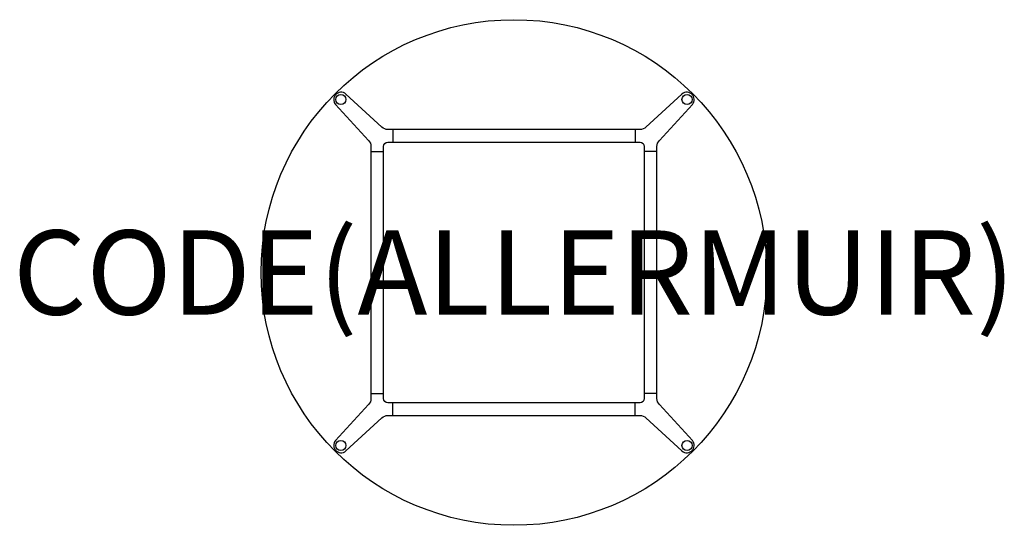
# Model space of a CAD drawing. Units: millimetres. Extents: x -1173 to 1163, y -600 to 600.
import ezdxf
from ezdxf.enums import TextEntityAlignment as Align

# ---------------------------------------------------------------- set-up
doc = ezdxf.new("R2010")
doc.units = ezdxf.units.MM
doc.header["$MEASUREMENT"] = 0
for name, color, linetype in [('(Allermuir) Construction 2D', 7, 'Continuous'), ('(Allermuir) Furniture 2D', 7, 'Continuous'), ('(Allermuir) Furniture Text', 6, 'Continuous')]:
    doc.layers.add(name, color=color, linetype=linetype)
doc.styles.add('Senator', font='swiss.ttf', dxfattribs={"height": 200})

msp = doc.modelspace()

# ---------------------------------------------------------------- linework, layer by layer
at = {"layer": '(Allermuir) Construction 2D'}
for p, q in [((-287.5, 339.2), (-287.5, 309.2)), ((287.5, 339.2), (287.5, 309.2)), ((-339.2, 287.5), (-309.2, 287.5)), ((339.2, 287.5), (309.2, 287.5)), ((-339.2, -287.5), (-309.2, -287.5)), ((339.2, -287.5), (309.2, -287.5)), ((-287.5, -339.2), (-287.5, -309.2)), ((287.5, -339.2), (287.5, -309.2))]:
    msp.add_line(p, q, dxfattribs=at)
for points in [[(-339.2, -299.1), (-339.5, -302.9), (-340.7, -306.7), (-342.6, -310.2), (-345, -313.2), (-423.5, -398.7), (-425.4, -401.5), (-426.8, -404.6), (-427.6, -408), (-427.7, -411.4), (-427.1, -414.8), (-425.9, -418), (-424.1, -420.9), (-422.5, -422.5), (-420.9, -424.1), (-418, -425.9), (-414.8, -427.1), (-411.4, -427.7), (-408, -427.6), (-404.6, -426.8), (-401.5, -425.4), (-398.7, -423.5), (-313.2, -345), (-310.2, -342.6), (-306.7, -340.7), (-302.9, -339.5), (-299.1, -339.2), (299.1, -339.2), (302.9, -339.5), (306.7, -340.7), (310.2, -342.6), (313.2, -345), (398.7, -423.5), (401.5, -425.4), (404.6, -426.8), (408, -427.6), (411.4, -427.7), (414.8, -427.1), (418, -425.9), (420.9, -424.1), (422.5, -422.5), (424.1, -420.9), (425.9, -418), (427.1, -414.8), (427.7, -411.4), (427.6, -408), (426.8, -404.6), (425.4, -401.5), (423.5, -398.7), (345, -313.2), (342.6, -310.2), (340.7, -306.7), (339.5, -302.9), (339.2, -299.1), (339.2, 299.1), (339.5, 302.9), (340.7, 306.7), (342.6, 310.2), (345, 313.2), (423.5, 398.7), (425.4, 401.5), (426.8, 404.6), (427.6, 408), (427.7, 411.4), (427.1, 414.8), (425.9, 418), (424.1, 420.9), (422.5, 422.5), (420.9, 424.1), (418, 425.9), (414.8, 427.1), (411.4, 427.7), (408, 427.6), (404.6, 426.8), (401.5, 425.4), (398.7, 423.5), (313.2, 345), (310.2, 342.6), (306.7, 340.7), (302.9, 339.5), (299.1, 339.2), (-299.1, 339.2), (-302.9, 339.5), (-306.7, 340.7), (-310.2, 342.6), (-313.2, 345), (-398.7, 423.5), (-401.5, 425.4), (-404.6, 426.8), (-408, 427.6), (-411.4, 427.7), (-414.8, 427.1), (-418, 425.9), (-420.9, 424.1), (-422.5, 422.5), (-424.1, 420.9), (-425.9, 418), (-427.1, 414.8), (-427.7, 411.4), (-427.6, 408), (-426.8, 404.6), (-425.4, 401.5), (-423.5, 398.7), (-345, 313.2), (-342.6, 310.2), (-340.7, 306.7), (-339.5, 302.9), (-339.2, 299.1)], [(299.1, 309.2), (303, 308.4), (306.2, 306.2), (308.4, 303), (309.2, 299.1), (309.2, -299.1), (308.4, -303), (306.2, -306.2), (303, -308.4), (299.1, -309.2), (-299.1, -309.2), (-303, -308.4), (-306.2, -306.2), (-308.4, -303), (-309.2, -299.1), (-309.2, 299.1), (-308.4, 303), (-306.2, 306.2), (-303, 308.4), (-299.1, 309.2)]]:
    msp.add_lwpolyline(points, close=True, dxfattribs=at)
for centre in [(-410.6, 410.6), (410.6, 410.6), (-410.6, -410.6), (410.6, -410.6)]:
    msp.add_circle(centre, 12, dxfattribs=at)
at = {"layer": '(Allermuir) Furniture 2D'}
msp.add_circle((0, 0), 600, dxfattribs=at)

# ---------------------------------------------------------------- texts
at = {"layer": '(Allermuir) Furniture Text', "style": 'Senator', "flags": 8}
msp.add_attdef('CODE(ALLERMUIR)', text='FLK12RD', height=200, dxfattribs=at).set_placement((0, 0), align=Align.MIDDLE_CENTER)

doc.saveas('drawing.dxf')
